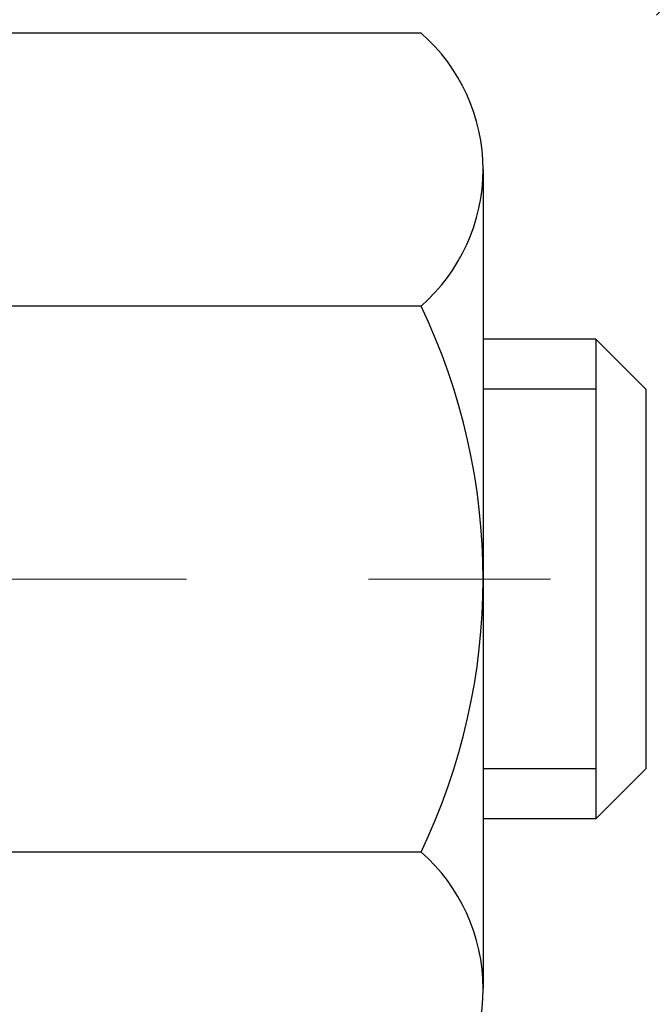
# Model space of a CAD drawing. Extents: x 13 to 3254, y -85 to 1977.
# Drawn here: x 177 to 178, y -61 to -60 of the extents above; entities that cross this region are included whole.
import ezdxf

# ---------------------------------------------------------------- set-up
doc = ezdxf.new("R2010")
doc.units = 0
doc.header["$LTSCALE"] = 5
doc.header["$MEASUREMENT"] = 0
doc.linetypes.add('CENTERX2', pattern=[4, 2.5, -0.5, 0.5, -0.5])
doc.layers.get('DEFPOINTS').update_dxf_attribs({"linetype": 'CONTINUOUS'})
for name, color, linetype, lineweight in [('CENTERLINE - L', 1, 'CENTERX2', 18), ('CONCRETE - H', 130, 'CONTINUOUS', 9), ('DECK COAT - H', 20, 'CONTINUOUS', 20), ('DIMS', 50, 'CONTINUOUS', 25), ('MIG FOOT - H', 251, 'CONTINUOUS', 20), ('MIG RETAINER - H', 251, 'CONTINUOUS', 20), ('PVC SIDESHEET - H', 170, 'CONTINUOUS', 20), ('SCREW - L', 1, 'CONTINUOUS', 25)]:
    doc.layers.add(name, color=color, linetype=linetype, lineweight=lineweight)
doc.dimstyles.get("Standard").update_dxf_attribs({"dimtxt": 0.18, "dimasz": 0.18, "dimexe": 0.18, "dimexo": 0.0625, "dimgap": 0.09, "dimtad": 0, "dimtih": 1, "dimtoh": 1, "dimdec": 4, "dimzin": 0, "dimdsep": 46, "dimtxsty": 'Standard', "dimcen": 0.09, "dimadec": 0, "dimazin": 0, "dimtfac": 1, "dimtdec": 4, "dimtofl": 0, "dimtmove": 0, "dimatfit": 3, "dimfxl": 1, "dimtolj": 1, "dimtzin": 0, "dimarcsym": 0})
pattern_1 = [(45, (-7.002386927800956, -202.2904333713735), (-0.003479849246914297, 0.003479849246914297), [])]

# ---------------------------------------------------------------- blocks, each defined once
blk = doc.blocks.new('*D19')
at = {"layer": 'DEFPOINTS', "color": 0, "transparency": 16777216}
for p in [(182.2837935231585, -58.57390142941688), (176.7837935231605, -63.57393459997562), (185.8153610739623, -63.57393459997562)]:
    blk.add_point(p, dxfattribs=at)
at = {"layer": 'DIMS', "color": 0, "lineweight": -2, "transparency": 16777216}
for p, q in [((182.5937935231585, -58.57390142941688), (186.1253610739623, -58.57390142941688)), ((185.8153610739623, -58.88390142941688), (185.8153610739623, -60.3989021971262)), ((185.8153610739623, -63.26393459997561), (185.8153610739623, -61.84556886379287)), ((177.0937935231605, -63.57393459997562), (186.1253610739623, -63.57393459997562))]:
    blk.add_line(p, q, dxfattribs=at)
at = {"layer": 'DIMS', "color": 0, "transparency": 16777216}
for points in [[(185.7636944072956, -58.88390142941688), (185.8670277406289, -58.88390142941688), (185.8153610739623, -58.57390142941688)], [(185.7636944072956, -63.26393459997561), (185.8670277406289, -63.26393459997561), (185.8153610739623, -63.57393459997562)]]:
    blk.add_solid(points, dxfattribs=at)
at = {"layer": 'DIMS', "color": 0, "transparency": 16777216, "insert": (185.8153610739623, -61.12223553045951), "char_height": 0.31, "attachment_point": 5}
blk.add_mtext('\\A1;5 IN\\P [127.0mm]', dxfattribs=at)
blk = doc.blocks.new('*D22')
at = {"layer": 'DEFPOINTS', "color": 0, "transparency": 16777216}
for p in [(184.7837935231609, -59.07386891490839), (176.7838002040783, -59.994516420759), (176.7838002040783, -61.07393535805308)]:
    blk.add_point(p, dxfattribs=at)
at = {"layer": 'DIMS', "color": 0, "lineweight": -2, "transparency": 16777216}
for p, q in [((184.7837935231609, -59.38386891490839), (184.7837935231609, -60.304516420759)), ((176.7838002040783, -60.76393535805308), (176.7838002040783, -59.684516420759)), ((177.0938002040783, -59.994516420759), (180.5143029934338, -59.994516420759)), ((184.4737935231609, -59.994516420759), (183.6659696601005, -59.994516420759))]:
    blk.add_line(p, q, dxfattribs=at)
at = {"layer": 'DIMS', "color": 0, "transparency": 16777216}
for points in [[(177.0938002040783, -59.94284975409233), (177.0938002040783, -60.04618308742567), (176.7838002040783, -59.994516420759)], [(184.4737935231609, -59.94284975409233), (184.4737935231609, -60.04618308742567), (184.7837935231609, -59.994516420759)]]:
    blk.add_solid(points, dxfattribs=at)
at = {"layer": 'DIMS', "color": 0, "transparency": 16777216, "insert": (182.0901363267672, -59.994516420759), "char_height": 0.31, "attachment_point": 5}
blk.add_mtext('\\A1;8 IN\\P [203.2mm]', dxfattribs=at)

msp = doc.modelspace()

# ---------------------------------------------------------------- hatches: boundary and pattern name
at = {"layer": 'CONCRETE - H'}
h = msp.add_hatch(dxfattribs=at)
h.set_pattern_fill('AR-CONC', color=256, scale=0.217)
h.set_pattern_definition([(49.99999999999999, (-2, 0), (1.556454596243635, -0.1361721329122314), [0.16275, -1.79025]), (355, (-2, 0), (-0.30109039394021, 1.632256930129026), [0.1302, -1.4322]), (100.45144446, (-1.87029545223, -0.01134767648), (1.255364197397833, 1.496084780401926), [0.1383162166399999, -1.521478383039999]), (46.18420000000002, (-2, 0.434), (2.315913687557312, -0.3591768393209761), [0.2441249999999999, -2.685374999999999]), (96.63563549, (-1.80700726335, 0.40406852381), (2.028216422113076, 2.113837363680775), [0.20747444214, -2.282218859199999]), (351.1841639899999, (-2, 0.434), (2.028216420768858, 2.113837362585878), [0.1953, -2.14830000217]), (21, (-1.783, 0.3255), (1.295288303097062, -0.8736829927437852), [0.16275, -1.79025]), (326.0000000000001, (-1.783, 0.3255), (0.5279942702698324, 1.573575597751671), [0.1302, -1.4322]), (71.45144474, (-1.67505930882, 0.25269308442), (1.823282557504037, 0.6998926015897878), [0.1383162123, -1.52147838304]), (37.50000000000001, (-2, 0), (0.02638688603852075, 0.7223796628139459), [0, -1.41484, 0, -1.4539, 0, -1.437625]), (7.499999999999999, (-2, 0), (0.5708608962494625, 0.8558734147847217), [0, -0.82894, 0, -1.38229, 0, -0.547925]), (327.5, (-2.48391, 0), (1.158394686494127, -0.04894407166360407), [0, -0.5425, 0, -1.6926, 0, -2.24595]), (317.5, (-2.70091, 0), (1.265513987472978, 0.2172278116611295), [0, -0.70525, 0, -1.12406, 0, -1.59495])])
edge = h.paths.add_edge_path()
edge.add_spline(control_points=[(186.5386857454838, -58.57393459997579), (186.6765897746629, -58.90643566067121), (187.1790641183597, -60.10373368852923), (184.307830890529, -59.36377024273697), (183.3302695960519, -61.45822639519878), (183.6349916802665, -62.65627066375384), (183.895009134752, -63.28464890318627)], knot_values=[0, 0, 0, 0, 0.8976278745051464, 3.234769126600754, 4.894874835587514, 6.877130241027044, 6.877130241027044, 6.877130241027044, 6.877130241027044], degree=3, periodic=0)
edge.add_line((183.8949988687899, -63.28464890318649), (183.40200748273, -63.28464890318787))
edge.add_line((183.40200748273, -63.28464890318787), (183.40200748273, -63.08779889467486))
edge.add_line((183.40200748273, -63.08779889467486), (182.73232378273, -63.08779889467485))
edge.add_arc((182.73232378273, -63.04842889467513), 0.03936999999972102, 239.9999999998858, 270.00000000012403, ccw=False)
edge.add_line((182.71263878273, -63.08252431482184), (182.5768778751121, -63.00414271826319))
edge.add_arc((182.5217598751125, -63.09960989467443), 0.1102359999995308, 60.00000000006802, 89.99999999997046)
edge.add_line((182.5217598751125, -62.9893738946749), (181.6138019340836, -62.9893738946749))
edge.add_arc((181.6138019340835, -62.95000389467479), 0.03937000000011182, 239.9999999667406, 270.00000000008276, ccw=False)
edge.add_line((181.5941169340637, -62.98409931481045), (180.9140297479245, -62.59145131200414))
edge.add_arc((180.8540298071971, -62.69537439467928), 0.1199999999999835, 60.00003267868259, 90)
edge.add_line((180.8540298071971, -62.57537439467929), (180.6425884246375, -62.5753743946792))
edge.add_arc((180.6425884246374, -62.53600439467906), 0.03937000000014024, 225.0000000000073, 270.0000000001654, ccw=False)
edge.add_line((180.614749630662, -62.56384318865447), (180.4982831065296, -62.44737666452203))
edge.add_arc((180.2485811322227, -62.69707863882845), 0.3531319186158823, 44.9999999999356, 76.09799910888232)
edge.add_arc((179.9592965391396, -63.86584841226868), 1.557170273114089, 76.0979991089303, 103.902000891074)
edge.add_arc((179.670011946056, -62.69707863882905), 0.3531319186163515, 103.902000891037, 135.0000000000081)
edge.add_line((179.420309971749, -62.44737666452205), (179.3038434476163, -62.5638431886545))
edge.add_arc((179.2760046536411, -62.53600439467939), 0.03936999999978212, 270, 315.00000000009504, ccw=False)
edge.add_line((179.2760046536411, -62.57537439467917), (177.5650995511569, -62.5753743946792))
edge.add_arc((177.565099551157, -62.53600439467918), 0.03937000000001944, 180, 269.99999999991724, ccw=False)
edge.add_line((177.525729551157, -62.53600439467918), (177.5257295511572, -61.2315208373082))
edge.add_line((177.5257295511572, -61.2315208373082), (177.5257295511569, -61.22022226907167))
edge.add_arc((177.5650995511569, -61.22022226907171), 0.03937000000004787, 107.3023772369659, 179.999999999938, ccw=False)
edge.add_line((177.5533903427867, -61.18263382218511), (177.5706632838802, -61.17610782539028))
edge.add_line((177.5706632838802, -61.17610782539028), (177.5878398800546, -61.16939344532189))
edge.add_line((177.5878398800546, -61.16939344532189), (177.604823786391, -61.16230229870642))
edge.add_line((177.604823786391, -61.16230229870642), (177.6215186579706, -61.15464600227035))
edge.add_line((177.6215186579706, -61.15464600227035), (177.6378281498742, -61.14623617274013))
edge.add_line((177.6378281498742, -61.14623617274013), (177.6536670641991, -61.13692060101918))
edge.add_line((177.6536670641991, -61.13692060101918), (177.669007593509, -61.12673332093949))
edge.add_line((177.669007593509, -61.12673332093949), (177.6838403476749, -61.1157681339793))
edge.add_line((177.6838403476749, -61.1157681339793), (177.6981559450962, -61.10411886929425))
edge.add_line((177.6981559450962, -61.10411886929425), (177.7119450006909, -61.0918793048133))
edge.add_line((177.7119450006909, -61.0918793048133), (177.7251962798745, -61.07911600321607))
edge.add_line((177.7251962798745, -61.07911600321607), (177.7378936614273, -61.06582362033033))
edge.add_line((177.7378936614273, -61.06582362033033), (177.7500237890209, -61.05199554424634))
edge.add_line((177.7500237890209, -61.05199554424634), (177.7615865796105, -61.03766417506129))
edge.add_line((177.7615865796105, -61.03766417506129), (177.7725850406921, -61.02287099639604))
edge.add_line((177.7725850406921, -61.02287099639604), (177.7830221797615, -61.00765749187129))
edge.add_line((177.7830221797615, -61.00765749187129), (177.7929010043145, -60.99206514510782))
edge.add_line((177.7929010043145, -60.99206514510782), (177.8022245218472, -60.97613543972646))
edge.add_line((177.8022245218472, -60.97613543972646), (177.8109958034887, -60.95990981747259))
edge.add_line((177.8109958034887, -60.95990981747259), (177.8192230480441, -60.94342634571304))
edge.add_line((177.8192230480441, -60.94342634571304), (177.8269232637526, -60.92671729457545))
edge.add_line((177.8269232637526, -60.92671729457545), (177.8341143271371, -60.90981436279414))
edge.add_line((177.8341143271371, -60.90981436279414), (177.8408145913581, -60.89274776360169))
edge.add_line((177.8408145913581, -60.89274776360169), (177.8470469671191, -60.87553350606426))
edge.add_line((177.8470469671191, -60.87553350606426), (177.852836897225, -60.85817970762822))
edge.add_line((177.852836897225, -60.85817970762822), (177.858209851625, -60.84069440114347))
edge.add_line((177.858209851625, -60.84069440114347), (177.8631913002674, -60.82308561945992))
edge.add_line((177.8631913002674, -60.82308561945992), (177.8678067131013, -60.80536139542748))
edge.add_line((177.8678067131013, -60.80536139542748), (177.8720815600753, -60.78752976189604))
edge.add_line((177.8720815600753, -60.78752976189604), (177.8760413111382, -60.76959875171552))
edge.add_line((177.8760413111382, -60.76959875171552), (177.8797114362386, -60.75157639773583))
edge.add_line((177.8797114362386, -60.75157639773583), (177.8831174053255, -60.73347073280688))
edge.add_line((177.8831174053255, -60.73347073280688), (177.8862846883475, -60.71528978977854))
edge.add_line((177.8862846883475, -60.71528978977854), (177.8892387552535, -60.69704160150074))
edge.add_line((177.8892387552535, -60.69704160150074), (177.8920050759921, -60.6787342008234))
edge.add_line((177.8920050759921, -60.6787342008234), (177.8946091205121, -60.66037562059641))
edge.add_line((177.8946091205121, -60.66037562059641), (177.8970763587624, -60.64197389366969))
edge.add_line((177.8970763587624, -60.64197389366969), (177.8994322606916, -60.6235370528931))
edge.add_line((177.8994322606916, -60.6235370528931), (177.9017022962485, -60.60507313111658))
edge.add_line((177.9017022962485, -60.60507313111658), (177.9039119353818, -60.58659016119007))
edge.add_line((177.9039119353818, -60.58659016119007), (177.9060866480403, -60.56809617596342))
edge.add_line((177.9060866480403, -60.56809617596342), (177.9060866480403, -60.55436084363338))
edge.add_line((177.9060866480403, -60.55436084363338), (177.9039119353818, -60.53586685840672))
edge.add_line((177.9039119353818, -60.53586685840672), (177.9017022962485, -60.51738388848018))
edge.add_line((177.9017022962485, -60.51738388848018), (177.8994322606916, -60.49891996670367))
edge.add_line((177.8994322606916, -60.49891996670367), (177.8970763587624, -60.48048312592708))
edge.add_line((177.8970763587624, -60.48048312592708), (177.8946091205121, -60.46208139900035))
edge.add_line((177.8946091205121, -60.46208139900035), (177.8920050759921, -60.44372281877337))
edge.add_line((177.8920050759921, -60.44372281877337), (177.8892387552535, -60.42541541809602))
edge.add_line((177.8892387552535, -60.42541541809602), (177.8862846883475, -60.40716722981823))
edge.add_line((177.8862846883475, -60.40716722981823), (177.8831174053255, -60.38898628678992))
edge.add_line((177.8831174053255, -60.38898628678992), (177.8797114362386, -60.37088062186093))
edge.add_line((177.8797114362386, -60.37088062186093), (177.8760413111382, -60.35285826788125))
edge.add_line((177.8760413111382, -60.35285826788125), (177.8720815600753, -60.33492725770076))
edge.add_line((177.8720815600753, -60.33492725770076), (177.8678067131013, -60.31709562416931))
edge.add_line((177.8678067131013, -60.31709562416931), (177.8631913002674, -60.29937140013688))
edge.add_line((177.8631913002674, -60.29937140013688), (177.858209851625, -60.28176261845333))
edge.add_line((177.858209851625, -60.28176261845333), (177.852836897225, -60.26427731196857))
edge.add_line((177.852836897225, -60.26427731196857), (177.8470469671191, -60.24692351353254))
edge.add_line((177.8470469671191, -60.24692351353254), (177.8408145913581, -60.2297092559951))
edge.add_line((177.8408145913581, -60.2297092559951), (177.8341143271371, -60.21264265680263))
edge.add_line((177.8341143271371, -60.21264265680263), (177.8269232637526, -60.19573972502131))
edge.add_line((177.8269232637526, -60.19573972502131), (177.8192230480441, -60.17903067388373))
edge.add_line((177.8192230480441, -60.17903067388373), (177.8109958034887, -60.16254720212417))
edge.add_line((177.8109958034887, -60.16254720212417), (177.8022245218471, -60.1463215798703))
edge.add_line((177.8022245218471, -60.1463215798703), (177.7929010043145, -60.13039187448892))
edge.add_line((177.7929010043145, -60.13039187448892), (177.7830221797614, -60.11479952772548))
edge.add_line((177.7830221797614, -60.11479952772548), (177.772585040692, -60.09958602320073))
edge.add_line((177.772585040692, -60.09958602320073), (177.7615865796104, -60.08479284453544))
edge.add_line((177.7615865796104, -60.08479284453544), (177.7500237890209, -60.07046147535043))
edge.add_line((177.7500237890209, -60.07046147535043), (177.7378936614273, -60.05663339926643))
edge.add_line((177.7378936614273, -60.05663339926643), (177.7251962798744, -60.04334101638072))
edge.add_line((177.7251962798744, -60.04334101638072), (177.7119450006909, -60.03057771478349))
edge.add_line((177.7119450006909, -60.03057771478349), (177.6981559450961, -60.01833815030251))
edge.add_line((177.6981559450961, -60.01833815030251), (177.6838403476749, -60.00668888561749))
edge.add_line((177.6838403476749, -60.00668888561749), (177.669007593509, -59.9957236986573))
edge.add_line((177.669007593509, -59.9957236986573), (177.6536670641991, -59.98553641857761))
edge.add_line((177.6536670641991, -59.98553641857761), (177.6378281498742, -59.97622084685663))
edge.add_line((177.6378281498742, -59.97622084685663), (177.6215186579705, -59.96781101732644))
edge.add_line((177.6215186579705, -59.96781101732644), (177.604823786391, -59.96015472089037))
edge.add_line((177.604823786391, -59.96015472089037), (177.5878398800546, -59.95306357427491))
edge.add_line((177.5878398800546, -59.95306357427491), (177.5706632838802, -59.94634919420652))
edge.add_line((177.5706632838802, -59.94634919420652), (177.5533903427867, -59.93982319741168))
edge.add_arc((177.565099551157, -59.90223475052504), 0.03937000000010585, 180.0000000000414, 252.6976227629736, ccw=False)
edge.add_line((177.5257295511569, -59.90223475052507), (177.5257295511569, -59.71299970166636))
edge.add_line((177.5257295511569, -59.71299970166636), (177.4273045511572, -59.71299970166636))
edge.add_line((177.4273045511572, -59.71299970166636), (177.4275686547633, -59.71299970166637))
edge.add_arc((177.4666745511572, -59.70844714554615), 0.03936999999996848, 122.9031521393446, 186.6402612610763, ccw=False)
edge.add_line((177.4452879545213, -59.67539248801754), (177.7605058949771, -59.47144425654451))
edge.add_arc((177.5828160511557, -59.27275190311681), 0.2665564328766554, 311.8061494065296, 360.0000000001619)
edge.add_line((177.8493724840324, -59.27275190311605), (177.8493724840322, -59.22353830076646))
edge.add_line((177.8493724840322, -59.22353830076646), (177.9391161889413, -59.22353830076646))
edge.add_line((177.9391161889413, -59.22353830076646), (177.9391161889413, -59.27723217335689))
edge.add_line((177.9391161889413, -59.27723217335689), (178.1379350865793, -59.27723217335691))
edge.add_arc((178.1379350865792, -59.19849201587656), 0.0787401574803468, 270.0000000000206, 359.9999999999793)
edge.add_line((178.2166752440596, -59.19849201587659), (178.2166752440596, -59.07386891490839))
edge.add_line((178.2166752440596, -59.07386891490839), (184.7837935231611, -59.07386891490839))
edge.add_line((184.7837935231611, -59.07386891490839), (184.7837935231611, -58.57393459997579))
edge.add_line((184.7837935231611, -58.57393459997579), (186.5386857454838, -58.57393459997579))
h.paths.add_polyline_path([(180.9276363267672, -60.48534975409233), (183.4076363267671, -60.48534975409233), (183.4076363267671, -59.50368308742566), (180.9276363267672, -59.50368308742566)], flags=16)
at = {"layer": 'DECK COAT - H'}
h = msp.add_hatch(dxfattribs=at)
h.set_pattern_fill('ANSI31', color=256, scale=0.03937, style=0)
h.set_pattern_definition(pattern_1)
h.paths.add_polyline_path([(177.6311047967258, -60.61924671132068), (177.6315884735107, -60.61566967551282), (177.6320678928795, -60.61208379060419), (177.6325433350399, -60.60848895273843), (177.6330150801993, -60.60488505805908), (177.6334834085655, -60.60127200270976), (177.6339485990651, -60.59764969573088), (177.6344108832507, -60.59401859329689), (177.6348705280165, -60.59037899445811), (177.6353278293978, -60.58673093893653), (177.63578308343, -60.58307446645416), (177.6362365861484, -60.57940961673303), (177.6366886335883, -60.57573642949511), (177.6371395217849, -60.57205494446247), (177.6375863619789, -60.56839131340497, 0.06075811873688682), (177.6375895467733, -60.55409181823991), (177.6371395217847, -60.55040207513441), (177.6366886335881, -60.54672059010174), (177.6362365861483, -60.54304740286385), (177.63578308343, -60.53938255314272), (177.6353278293978, -60.53572608066035), (177.6348705280165, -60.53207802513877), (177.6344108832507, -60.52843842629999), (177.6337774033884, -60.52346263361189), (177.7046709308756, -60.51919248443632), (177.7049434052201, -60.52133708406494), (177.7056283773035, -60.52679009767344), (177.7063072079387, -60.53224862292829), (177.7069808714896, -60.53771257012876), (177.7076503423207, -60.543181849574), (177.708316594796, -60.54865637156318), (177.7089806032796, -60.55413604639553, -0.0603675126623075), (177.7089777788245, -60.56834428178301), (177.708316594796, -60.57380064803372), (177.7076503423207, -60.57927517002294), (177.7069808714897, -60.58474444946815), (177.7063072079387, -60.59020839666861), (177.7056283773035, -60.5956669219235), (177.7049434052203, -60.60111993553197), (177.7042513050321, -60.60656733942868), (177.7035510986317, -60.61200903589013), (177.7028418421654, -60.61744494640466), (177.7021225922846, -60.62287499276836), (177.7013924056412, -60.62829909677738), (177.7006503388872, -60.63371718022786), (177.6998954486741, -60.63912916491587), (177.6991267916538, -60.64453497263757), (177.6983434244782, -60.64993452518907), (177.6975444037989, -60.65532774436649), (177.6967287862679, -60.66071455196594), (177.6958956285369, -60.66609486978355), (177.6950439872576, -60.67146861961548), (177.6941729190821, -60.67683572325778), (177.6932814806618, -60.68219610250661), (177.6923687286489, -60.6875496791581), (177.6914337196949, -60.69289637500835), (177.6904758863702, -60.69823764731778), (177.6894946037881, -60.70357446035312), (177.6884887887506, -60.70890576862392), (177.6874573578594, -60.71423052579165), (177.6863992277167, -60.71954768551781), (177.6853133149241, -60.72485620146382), (177.6841985360839, -60.73015502729119), (177.6830538077979, -60.73544311666136), (177.681878046668, -60.7407194232358), (177.6806701692963, -60.74598290067603), (177.6794290922846, -60.75123250264345), (177.6781537322348, -60.75646718279957), (177.676843005749, -60.76168589480586), (177.6756322648526, -60.7663607898604), (177.6078282692667, -60.74552302843394), (177.6086739679207, -60.74219709310917), (177.6094754254586, -60.73897896051939), (177.6102642421096, -60.73574560915891), (177.611040644604, -60.73249740216666), (177.6118048596718, -60.72923470268158), (177.6125571140435, -60.72595787384257), (177.6132976344492, -60.72266727878853), (177.6140266476193, -60.71936328065844), (177.614744380284, -60.71604624259122), (177.6154510591735, -60.71271652772573), (177.6161469110181, -60.70937449920093), (177.6168321625481, -60.70602052015575), (177.6175070404936, -60.70265495372909), (177.6181717715852, -60.6992781630599), (177.6188265825528, -60.69589051128709), (177.6194717001269, -60.69249236154958), (177.6201073510376, -60.6890840769863), (177.6207337620153, -60.68566602073615), (177.6213511597901, -60.68223855593807), (177.621959385558, -60.67880304451138), (177.6225583101789, -60.67536055338401), (177.6231482138544, -60.67191097871502), (177.6237293767925, -60.66845421664799), (177.6243020792004, -60.66499016332649), (177.6248666012859, -60.66151871489411), (177.6254232232565, -60.65803976749443), (177.6259722253198, -60.65455321727104), (177.6265138876835, -60.65105896036751), (177.6270484905552, -60.64755689292743), (177.6275763141423, -60.64404691109438), (177.6280976386527, -60.64052891101194), (177.6286127442938, -60.63700278882369), (177.6291219112731, -60.63346844067321), (177.6296254197984, -60.6299257627041), (177.6301235500773, -60.62637465105992), (177.6306165823171, -60.62281500188426)])
h.paths.add_polyline_path([(177.5258240926709, -60.223955820402), (177.5240009134976, -60.2223977462739), (177.5221741990806, -60.2208818776203), (177.5203449066058, -60.21940879661231), (177.5185139932591, -60.21797908542111), (177.5166824426146, -60.21659333430817), (177.514851863433, -60.21525226354696), (177.513023782677, -60.21395641754161), (177.5111995435614, -60.21270626286933), (177.5093804893016, -60.21150226610744), (177.5075682494908, -60.21034504099008), (177.5057672576121, -60.20923652784806), (177.5039770462167, -60.20817589873842), (177.5021955599991, -60.20716147913986), (177.5004207436535, -60.20619159453115), (177.4986517259612, -60.20526502228357), (177.4968922875835, -60.20438221659855), (177.4951246932324, -60.20353522744297), (177.4933266763174, -60.2027143553308), (177.4914759702478, -60.20190990077596), (177.4895504084313, -60.20111235009021), (177.4875363944645, -60.20031703406887), (177.4854335359404, -60.19952441094036), (177.483242484731, -60.19873517998609), (177.4809638927078, -60.19795004048761), (177.478598411743, -60.19716969172639), (177.4761470694913, -60.19639495160105), (177.4736129197766, -60.19562683209735), (177.4709968788409, -60.19486494692195), (177.4682994032017, -60.19410870888599), (177.4655209493764, -60.19335753080061), (177.4626619738822, -60.19261082547699), (177.4597229332367, -60.19186800572625), (177.4567042839571, -60.19112848435957), (177.4536064825608, -60.19039167418809), (177.4504294586783, -60.18965655796099), (177.4471729751224, -60.18892079980303), (177.4438388928324, -60.18818258769731), (177.4404291736994, -60.18744016024475), (177.4369457796146, -60.18669175604624), (177.4333906724691, -60.18593561370263), (177.429765814154, -60.18516997181486), (177.4281454671546, -60.18480545726455, -0.01216223081922574), (177.4182188630936, -60.18268943401308), (177.4385361450374, -60.11462395973878, 0.00498223423146265), (177.441229786716, -60.11515784038055), (177.4461116913109, -60.1161920542274), (177.4515286279735, -60.1173410423991), (177.4568968717097, -60.1184969310432), (177.4622129416919, -60.11966731502586), (177.4674733570923, -60.12085978921316), (177.4726742039351, -60.12208214741609), (177.4778112281469, -60.1233417447615), (177.4828816810812, -60.12464464928668), (177.487882890039, -60.12599687840274), (177.4928121823213, -60.12740444952091), (177.4976668852289, -60.12887338005227), (177.5024443260629, -60.13040968740806), (177.507141832124, -60.13201938899938), (177.5117567307133, -60.13370850223744), (177.5162863491318, -60.13548304453336), (177.5207283109691, -60.13734921030856), (177.525096656381, -60.13932084294818), (177.5294051177916, -60.14140527296341), (177.533660425352, -60.14360451785647), (177.5378693092136, -60.14592059512968), (177.5420384995275, -60.14835552228531), (177.5461746376931, -60.15091126783763), (177.5502737316659, -60.15358385355553), (177.5543291340517, -60.15636758505512), (177.5583390400313, -60.15925939085015), (177.5623016447856, -60.16225619945455), (177.5662151434955, -60.16535493938208), (177.5700777308887, -60.16855253981409), (177.5738874533764, -60.17184604022559), (177.5776424116082, -60.17523201324526), (177.5813408363743, -60.17870675357973), (177.5849809584644, -60.18226655593553), (177.5885610086684, -60.1859077150193), (177.592079217776, -60.18962652553758), (177.5955338165773, -60.19341928219698), (177.5989230358621, -60.19728227970408), (177.6022451064202, -60.20121181276544), (177.6054982590416, -60.20520417608766), (177.608680724516, -60.20925566437732), (177.6117907336333, -60.21336257234101), (177.6148262107204, -60.21752099523248), (177.6177869502761, -60.22172872100246), (177.6206742186945, -60.22598476768597), (177.6234892842228, -60.23028815479758), (177.6262334151082, -60.23463790185188), (177.6289078795974, -60.23903302836338), (177.6315139459378, -60.2434725538467), (177.6340528823762, -60.24795549781633), (177.6365259571599, -60.25248087978692), (177.6389344385357, -60.25704771927299), (177.6412795947509, -60.26165503578908), (177.6435626940524, -60.26630184884978), (177.6457850046872, -60.27098717796964), (177.6479477949026, -60.27571004266325), (177.6484639633557, -60.27687735933641), (177.5837447893251, -60.30573943084617), (177.5828546984135, -60.30375548428874), (177.5816482951461, -60.30112996796645), (177.5804242648153, -60.29852918096724), (177.5791824086893, -60.29595323207973), (177.5779227047306, -60.29340244508997), (177.5766453294338, -60.29087731250674), (177.5753500907524, -60.28837781569244), (177.5740367839479, -60.28590391955261), (177.5727052042823, -60.28345558899277), (177.5713551470174, -60.28103278891838), (177.569986407415, -60.27863548423501), (177.5685987807369, -60.27626363984815), (177.5671920622448, -60.27391722066331), (177.5657660472007, -60.27159619158603), (177.5643205308663, -60.26930051752181), (177.5628553085034, -60.26703016337613), (177.5613701753738, -60.26478509405457), (177.5598649267393, -60.2625652744626), (177.5583389118198, -60.26037016547907), (177.5567892214526, -60.25819663859578), (177.5552161349695, -60.25604510591189), (177.5536205843466, -60.2539167119822), (177.5520035015596, -60.25181260136149), (177.5503658185846, -60.24973391860458), (177.5487084673974, -60.24768180826622), (177.547032379974, -60.2456574149012), (177.5453384882903, -60.24366188306432), (177.543627724322, -60.24169635731037), (177.5419010200454, -60.23976198219411), (177.5401593074361, -60.23785990227036), (177.5384035184701, -60.23599126209389), (177.5366345851233, -60.23415720621948), (177.5348534583764, -60.23235889717041), (177.5330623132099, -60.23059852823677), (177.5312628468701, -60.22887745392195), (177.5294560165432, -60.22719625639716), (177.5276427794149, -60.22555551783346)])
h.paths.add_polyline_path([(177.2580105191961, -59.71299970166648), (177.3288765191962, -59.71299970166642), (177.3288765191962, -59.88332950324333), (177.2580105191961, -59.88332950324327)])
h = msp.add_hatch(dxfattribs=at)
h.set_pattern_fill('ANSI31', color=256, scale=0.03937, style=0)
h.set_pattern_definition(pattern_1)
h.paths.add_polyline_path([(177.454860519201, -62.17639923070796), (177.525726519201, -62.17639923070801), (177.5257265192008, -62.41261923070802), (177.4548605192008, -62.41261923070796)])
h.paths.add_polyline_path([(177.4548605192012, -61.70395923070795), (177.5257265192012, -61.70395923070801), (177.5257265192011, -61.94017923070801), (177.4548605192011, -61.94017923070795)])
h.paths.add_polyline_path([(177.4548605192014, -61.23152083730825), (177.5257265192014, -61.23152083730831), (177.5257265192013, -61.46773923070801), (177.4548605192013, -61.46773923070795)])
h.paths.add_polyline_path([(177.7247561050012, -60.96723721014045), (177.7348105844846, -60.95115621188405), (177.7442088375499, -60.93469193366052), (177.7529767884969, -60.91786997685399), (177.7611397941373, -60.90072170993933), (177.768723204565, -60.88327856965869), (177.7757523698742, -60.86557199275431), (177.7781174892413, -60.85904505256262), (177.843744389416, -60.88464708206477), (177.8408115593971, -60.8927477636018), (177.8341112951761, -60.90981436279425), (177.8269202317917, -60.92671729457557), (177.8192200160832, -60.94342634571315), (177.8109927715277, -60.95990981747271), (177.8022214898862, -60.97613543972658), (177.7928979723536, -60.99206514510793), (177.7830191478005, -61.0076574918714), (177.7725820087311, -61.02287099639615), (177.7615835476495, -61.03766417506141), (177.7500207570599, -61.05199554424645), (177.7378906294663, -61.06582362033045), (177.7251932479135, -61.07911600321619), (177.7119419687301, -61.09187930481342), (177.7064686203484, -61.09673760710855), (177.6596248776697, -61.04396561622171), (177.663843327853, -61.04034181701293), (177.6774928141643, -61.02703509504853), (177.6903992796894, -61.01293471979726), (177.7025715245775, -60.99818252321764), (177.7140184847823, -60.9829193880757)])
h.paths.add_polyline_path([(177.8352945341059, -60.56780055666367, 0.05548686241699283), (177.8353031299723, -60.55473368304452), (177.8332047781412, -60.53588335202916), (177.8310571767637, -60.51703798034886), (177.8288236960473, -60.49820125655351), (177.8264677061993, -60.47937686919308), (177.823952577427, -60.46056850681749), (177.8212416799379, -60.44177985797675), (177.8182983839396, -60.42301461122078), (177.8162173245825, -60.41087535892636), (177.8850035890387, -60.39983082524812), (177.8862816563866, -60.40716722981834), (177.8892357232925, -60.42541541809614), (177.8920020440311, -60.44372281877348), (177.8946060885511, -60.46208139900047), (177.8970733268015, -60.48048312592719), (177.8994292287306, -60.49891996670378), (177.9016992642875, -60.51738388848027), (177.9039089034208, -60.53586685840681), (177.9060836160793, -60.55436084363346, -0.05859327961190841), (177.9060767705797, -60.56815439081298), (177.9039089034208, -60.58659016119019), (177.9016992642875, -60.6050731311167), (177.8994292287306, -60.62353705289321), (177.8970733268015, -60.6419738936698), (177.8966903858523, -60.64483003242084), (177.8271581437006, -60.63756354642361), (177.8288236960473, -60.62425576304351), (177.8310571767637, -60.60541903924816), (177.8332047781412, -60.58657366756786)])
h.paths.add_polyline_path([(177.6774928141643, -60.09542192454852), (177.663843327853, -60.08211520258409), (177.6494420206065, -60.0697439658651), (177.634280784151, -60.05844830438751), (177.6183983109576, -60.04825047607703), (177.6007510401341, -60.03833109388667), (177.6380118836731, -59.97633069212738), (177.6536640322381, -59.98553641857772), (177.669004561548, -59.99572369865741), (177.6838373157139, -60.00668888561761), (177.6981529131352, -60.01833815030263), (177.7119419687299, -60.0305777147836), (177.7251932479135, -60.04334101638084), (177.7378906294663, -60.05663339926654), (177.7500207570599, -60.07046147535054), (177.7615835476495, -60.08479284453556), (177.772582008731, -60.09958602320084), (177.7830191478005, -60.11479952772559), (177.7928979723535, -60.13039187448904), (177.8022214898862, -60.14632157987042), (177.8109927715277, -60.16254720212429), (177.8123343271668, -60.16523503938755), (177.747956703591, -60.19495564175064), (177.7442088375499, -60.1877650859365), (177.7348105844846, -60.171300807713), (177.7247561050012, -60.15521980945657), (177.7140184847823, -60.13953763152132), (177.7025715245775, -60.12427449637941), (177.6903992796894, -60.10952229979979)])
h.paths.add_polyline_path([(177.4548605191958, -59.71299970166648), (177.525726519196, -59.71299970166648), (177.525726519196, -59.78834531278507), (177.4548605191958, -59.78834531278507)])
h.paths.add_polyline_path([(177.2580105192027, -61.8546747086889), (177.3288765192012, -61.85467470868896), (177.3288765192011, -62.09089470868896), (177.2580105192023, -62.09089470868891)])
h.paths.add_polyline_path([(177.2580105192038, -61.3822347086889), (177.3288765192015, -61.38223470868896), (177.3288765192014, -61.61845470868896), (177.2580105192032, -61.6184547086889)])
h.paths.add_polyline_path([(177.4281454671546, -60.93765156233242), (177.429765814154, -60.93728704778216), (177.4355038340681, -60.93607506430108), (177.4423381116154, -60.93460672569633), (177.4489524696315, -60.93314221500516), (177.4552317622734, -60.93168927977818), (177.4612540675578, -60.93021391016016), (177.4669690896694, -60.92872126447502), (177.4723615581054, -60.92720948446863), (177.4774140592281, -60.92567803404482), (177.4833100876027, -60.92373299263186), (177.4896068777545, -60.92135956548366), (177.4949918569742, -60.91901885285928), (177.5233595432705, -60.9839202146734), (177.5207283109691, -60.98510780928844), (177.5162863491318, -60.98697397506366), (177.5117567307133, -60.98874851735958), (177.507141832124, -60.99043763059764), (177.5024443260629, -60.99204733218896), (177.4976668852289, -60.99358363954475), (177.4928121823213, -60.99505257007611), (177.487882890039, -60.99646014119428), (177.4828816810812, -60.99781237031034), (177.4778112281469, -60.99911527483552), (177.4726742039351, -61.00037487218093), (177.4674733570923, -61.00159723038384), (177.4622129416919, -61.00278970457116), (177.4568968717097, -61.00396008855382), (177.4515286279736, -61.00511597719792), (177.4461116913109, -61.00626496536962), (177.441229786716, -61.00729917921642, 0.2906124959815097), (177.3332909827607, -61.10812604711604), (177.2646952783082, -61.09033224800901, -0.2906124959815037)])
at = {"layer": 'MIG FOOT - H'}
h = msp.add_hatch(dxfattribs=at)
h.set_pattern_fill('ANSI31', color=256, scale=1.9685, style=0)
h.set_pattern_definition([(45, (-771.2351202154739, -526.1366013254329), (-0.1739924623457148, 0.1739924623457148), [])])
h.paths.add_polyline_path([(177.1857920071827, -59.81594940319668), (177.0217920071827, -59.8159494031968), (177.0217920071831, -60.3784494031968), (177.1857920071828, -60.3784494031968)])
edge = h.paths.add_edge_path()
edge.add_line((177.1857920071831, -60.7534494031968), (177.0217920071831, -60.7534494031968))
edge.add_line((177.0217920071831, -60.7534494031968), (177.0217920071833, -62.6803194031968))
edge.add_arc((177.3761220071834, -62.68031940319675), 0.3543300000001182, 180.0000000000092, 269.9999999999816)
edge.add_line((177.3761220071833, -63.03464940319681), (179.7405419761832, -63.03464940319681))
edge.add_line((179.7405419761832, -63.03464940319681), (179.740541976183, -62.87064940319677))
edge.add_line((179.740541976183, -62.87064940319677), (177.3761220071833, -62.87064940319682))
edge.add_arc((177.3761220071831, -62.68031940319686), 0.1903299999999604, 179.9999999999829, 270.0000000000342, ccw=False)
edge.add_line((177.1857920071832, -62.6803194031968), (177.1857920071831, -60.7534494031968))
h.paths.add_polyline_path([(180.709292007183, -62.87064940319682), (180.178045038183, -62.87064940319694), (180.1780450381831, -63.03464940319692), (180.7092920071833, -63.03464940319692)])
at = {"layer": 'MIG RETAINER - H'}
h = msp.add_hatch(dxfattribs=at)
h.set_pattern_fill('ANSI31', color=256, scale=0.47, style=0)
h.set_pattern_definition([(45, (-771.2351202154737, -496.8354576318771), (-0.04154252339470966, 0.04154252339470967), [])])
h.paths.add_polyline_path([(176.7837920071846, -61.48309940319685), (176.7837920071832, -60.78683249606247), (176.8580883414652, -60.72224767800226), (177.0217920071831, -60.72224767800226), (177.0217920071836, -61.48309940319679)])
edge = h.paths.add_edge_path()
edge.add_arc((177.5637920071815, -59.03409940319456), 0.07800000000003138, 270.000000000501, 360.0000000000418)
edge.add_line((177.6417920071816, -59.0340994031945), (177.6417920071812, -58.77109940319743))
edge.add_arc((177.6617920071814, -58.7710994031972), 0.02000000000020918, 90.00000000195422, 180.0000000006514, ccw=False)
edge.add_line((177.6617920071807, -58.75109940319705), (177.7487920071806, -58.75109940319517))
edge.add_arc((177.7487920071813, -58.7810994031952), 0.03000000000002956, 2.1719870346714742e-10, 90.0000000013028, ccw=False)
edge.add_line((177.7787920071813, -58.78109940319509), (177.7787920071819, -59.31609940320216))
edge.add_arc((177.621792007182, -59.31609940320233), 0.1569999999999254, -90.00000000033191, 6.230038707144558e-11, ccw=False)
edge.add_line((177.6217920071811, -59.47309940320231), (177.4555316922238, -59.47309940320146))
edge.add_arc((177.4555316922345, -59.55183908823297), 0.07873968503150763, 90.00000000777618, 177.4144840053407)
edge.add_arc((177.2619892331681, -59.5430994031973), 0.1149999999996634, 275.2124696742857, 357.41448399777784, ccw=False)
edge.add_arc((177.2706199184935, -59.6377065449508), 0.02000000000000517, 160.3257550186187, 275.2124696744299, ccw=False)
edge.add_arc((177.1405729520622, -59.59120893076256), 0.1181095275611714, 340.3257550185371, 642.6342225154141)
edge.add_arc((177.1707811122226, -59.72597431453353), 0.02000000000015042, -10.621520468789072, 102.63422251443592, ccw=False)
edge.add_arc((177.1127920071825, -59.71509940319579), 0.07899999999997757, 270.0000000008245, 349.3784795304081, ccw=False)
edge.add_line((177.1127920071836, -59.7940994031958), (177.0387920071824, -59.79409940319694))
edge.add_arc((177.0387920071826, -59.81109940319693), 0.01699999999999591, 90.00000000076633, 180)
edge.add_line((177.0217920071826, -59.81109940319693), (177.0217920071831, -60.4096511283915))
edge.add_line((177.0217920071831, -60.4096511283915), (176.8580883414652, -60.4096511283915))
edge.add_line((176.8580883414652, -60.4096511283915), (176.7837920071832, -60.34506631033123))
edge.add_line((176.7837920071832, -60.34506631033123), (176.7837920071813, -58.78109940319787))
edge.add_arc((176.8137920071811, -58.78109940319776), 0.02999999999985903, 90.00000000043423, 180.0000000002171, ccw=False)
edge.add_line((176.8137920071809, -58.75109940319784), (176.8787920071811, -58.75109940319722))
edge.add_arc((176.8787920071813, -58.7710994031972), 0.01999999999998181, 0, 90.00000000065143, ccw=False)
edge.add_line((176.8987920071813, -58.7710994031972), (176.8987920071816, -59.03409940319865))
edge.add_arc((176.9767920071816, -59.03409940319854), 0.07799999999997453, 180.0000000000835, 270.0000000004176)
edge.add_line((176.9767920071822, -59.11209940319851), (176.9807920071822, -59.11209940319851))
edge.add_arc((176.9807920071817, -59.03409940319865), 0.07799999999986085, 270.000000000334, 360.0000000001671)
edge.add_line((177.0587920071816, -59.03409940319843), (177.0587920071812, -58.77109940319777))
edge.add_arc((177.0787920071812, -58.77109940319777), 0.01999999999998181, 90.00000000032571, 180, ccw=False)
edge.add_line((177.0787920071811, -58.75109940319778), (177.2202386552374, -58.75109940319682))
edge.add_line((177.2202386552374, -58.75109940319682), (177.2202386552374, -59.08199460941405))
edge.add_line((177.2202386552374, -59.08199460941405), (177.2395242176352, -59.10132521631591))
edge.add_line((177.2395242176352, -59.10132521631591), (177.2395242176352, -59.17846746590119))
edge.add_line((177.2395242176352, -59.17846746590119), (177.2973809048238, -59.21703859069414))
edge.add_line((177.2973809048238, -59.21703859069414), (177.3552375920124, -59.17846746590119))
edge.add_line((177.3552375920124, -59.17846746590119), (177.3552375920124, -59.10132521631591))
edge.add_line((177.3552375920124, -59.10132521631591), (177.3745231544092, -59.08203965391989))
edge.add_line((177.3745231544092, -59.08203965391989), (177.3745231544092, -58.75109940319682))
edge.add_line((177.3745231544092, -58.75109940319682), (177.4617920071813, -58.75109940319665))
edge.add_arc((177.4617920071813, -58.77109940319663), 0.01999999999998181, 0, 90, ccw=False)
edge.add_line((177.4817920071812, -58.77109940319663), (177.4817920071816, -59.03409940319473))
edge.add_arc((177.5597920071817, -59.0340994031945), 0.07800000000008822, 180.000000000167, 270.000000000334)
edge.add_line((177.5597920071821, -59.11209940319459), (177.5637920071821, -59.11209940319459))
at = {"layer": 'PVC SIDESHEET - H'}
h = msp.add_hatch(dxfattribs=at)
h.set_pattern_fill('ANSI37', color=256, scale=0.59055, style=0)
h.set_pattern_definition([(45, (-12.05882516247419, -223.9528689052374), (-0.05219773870371446, 0.05219773870371446), []), (135, (-12.05882516247419, -223.9528689052374), (-0.05219773870371446, -0.05219773870371446), [])])
edge = h.paths.add_edge_path()
edge.add_arc((177.4666715191964, -61.14272510093541), 0.1102360000001283, 460.6398328217147, 539.9999999999261, ccw=False)
edge.add_line((177.4463181332123, -61.03438436356016), (177.4666359498937, -61.0300383704981))
edge.add_line((177.4666359498936, -61.0300383704981), (177.4867793324879, -61.02527590767646))
edge.add_line((177.4867793324879, -61.02527590767646), (177.5065738469079, -61.01968050533567))
edge.add_line((177.5065738469079, -61.01968050533567), (177.5258450590664, -61.01283569371616))
edge.add_line((177.5258450590664, -61.01283569371616), (177.544420031156, -61.00433276696496))
edge.add_line((177.544420031156, -61.00433276696496), (177.5621763294038, -60.99402507490346))
edge.add_line((177.5621763294038, -60.99402507490346), (177.5790530081882, -60.98208501748549))
edge.add_line((177.5790530081882, -60.98208501748549), (177.5949928416941, -60.96870429602392))
edge.add_line((177.5949928416941, -60.96870429602392), (177.6099386041067, -60.95407461183156))
edge.add_line((177.6099386041066, -60.95407461183156), (177.623833069611, -60.93838766622135))
edge.add_line((177.623833069611, -60.93838766622135), (177.6366190123921, -60.92183516050609))
edge.add_line((177.6366190123921, -60.92183516050609), (177.648250343386, -60.90459832474632))
edge.add_line((177.6482503433861, -60.90459832474632), (177.6587662849886, -60.88677817549582))
edge.add_line((177.6587662849886, -60.88677817549582), (177.6682455043543, -60.86843864164881))
edge.add_line((177.6682455043544, -60.86843864164881), (177.6767668821003, -60.84964345139259))
edge.add_line((177.6767668821001, -60.84964345139259), (177.6844092988433, -60.83045633291458))
edge.add_line((177.6844092988434, -60.83045633291458), (177.691251635201, -60.8109410144021))
edge.add_line((177.691251635201, -60.8109410144021), (177.6973727717902, -60.79116122404251))
edge.add_line((177.6973727717902, -60.79116122404251), (177.702851589228, -60.77118069002323))
edge.add_line((177.702851589228, -60.77118069002323), (177.7077669681317, -60.75106314053154))
edge.add_line((177.7077669681317, -60.75106314053154), (177.7121971933051, -60.73087107241689))
edge.add_line((177.7121971933051, -60.73087107241689), (177.7162068565605, -60.71063868389065))
edge.add_line((177.7162068565606, -60.71063868389065), (177.7198468626659, -60.69037188681763))
edge.add_line((177.7198468626659, -60.69037188681763), (177.7231675217652, -60.67007536418301))
edge.add_line((177.7231675217652, -60.67007536418301), (177.7262191440029, -60.64975379897193))
edge.add_line((177.7262191440029, -60.64975379897193), (177.7290520395232, -60.62941187416958))
edge.add_line((177.7290520395232, -60.62941187416958), (177.7317165184704, -60.60905427276113))
edge.add_line((177.7317165184704, -60.60905427276113), (177.7342628909886, -60.58868567773173))
edge.add_line((177.7342628909886, -60.58868567773173), (177.7367414672223, -60.5683107720666))
edge.add_arc((177.6781126808967, -60.56122850979851), 0.05905499999863137, 353.1121365470012, 366.8878634529987)
edge.add_line((177.7367414672223, -60.55414624753043), (177.7342628909886, -60.53377134186529))
edge.add_line((177.7342628909886, -60.53377134186529), (177.7317165184704, -60.51340274683589))
edge.add_line((177.7317165184704, -60.51340274683589), (177.7290520395232, -60.49304514542744))
edge.add_line((177.7290520395232, -60.49304514542744), (177.7262191440029, -60.47270322062509))
edge.add_line((177.7262191440029, -60.47270322062509), (177.7231675217651, -60.45238165541402))
edge.add_line((177.7231675217652, -60.45238165541402), (177.7198468626659, -60.43208513277939))
edge.add_line((177.7198468626659, -60.43208513277939), (177.7162068565606, -60.41181833570637))
edge.add_line((177.7162068565606, -60.41181833570637), (177.7121971933051, -60.39158594718013))
edge.add_line((177.7121971933051, -60.39158594718013), (177.7077669681317, -60.37139387906548))
edge.add_line((177.7077669681317, -60.37139387906548), (177.702851589228, -60.35127632957379))
edge.add_line((177.702851589228, -60.35127632957379), (177.6973727717902, -60.33129579555448))
edge.add_line((177.6973727717902, -60.33129579555448), (177.691251635201, -60.31151600519492))
edge.add_line((177.691251635201, -60.31151600519492), (177.6844092988434, -60.29200068668244))
edge.add_line((177.6844092988434, -60.29200068668244), (177.6767668821003, -60.27281356820443))
edge.add_line((177.6767668821001, -60.27281356820443), (177.6682455043543, -60.25401837794821))
edge.add_line((177.6682455043544, -60.25401837794821), (177.6587662849888, -60.2356788441012))
edge.add_line((177.6587662849886, -60.2356788441012), (177.6482503433861, -60.2178586948507))
edge.add_line((177.6482503433861, -60.2178586948507), (177.6366190123921, -60.20062185909093))
edge.add_line((177.6366190123921, -60.20062185909093), (177.623833069611, -60.18406935337568))
edge.add_line((177.623833069611, -60.18406935337568), (177.6099386041066, -60.16838240776546))
edge.add_line((177.6099386041066, -60.16838240776546), (177.594992841694, -60.15375272357311))
edge.add_line((177.5949928416941, -60.15375272357311), (177.5790530081883, -60.14037200211153))
edge.add_line((177.5790530081882, -60.14037200211153), (177.5621763294038, -60.12843194469356))
edge.add_line((177.5621763294038, -60.12843194469356), (177.544420031156, -60.11812425263206))
edge.add_line((177.544420031156, -60.11812425263206), (177.5258450590664, -60.10962132588087))
edge.add_line((177.5258450590664, -60.10962132588087), (177.5065738469079, -60.10277651426135))
edge.add_line((177.5065738469079, -60.10277651426135), (177.4867793324879, -60.09718111192056))
edge.add_line((177.4867793324879, -60.09718111192056), (177.4666359498936, -60.09241864909892))
edge.add_line((177.4666359498936, -60.09241864909892), (177.4463181332122, -60.08807265603686))
edge.add_arc((177.4666715191963, -59.97973191866173), 0.110235999999999, 179.9999999999852, 259.360167178347, ccw=False)
edge.add_line((177.3564355191963, -59.9797319186617), (177.3564355191965, -59.78231894186358))
edge.add_line((177.3564355191964, -59.78231894186358), (177.3564355191962, -59.70844714554663))
edge.add_arc((177.4666715191962, -59.70844714554606), 0.110235999999901, 122.90315213944501, 180.0000000002955, ccw=False)
edge.add_line((177.4067890486156, -59.61589410446608), (177.6527360721665, -59.45676464496675))
edge.add_arc((177.5828130191948, -59.27275190311671), 0.1968500000001499, 290.8063042784199, 360.0000000000992)
edge.add_line((177.779663019195, -59.27275190311637), (177.7796630191934, -58.77472140311637))
edge.add_arc((177.7560410191933, -58.77472140311646), 0.02362199999998893, 360.0000000002068, 450.0000000002069)
edge.add_line((177.7560410191933, -58.75109940311647), (177.3761205194298, -58.75109940311752))
edge.add_line((177.3761205194298, -58.75109940311752), (177.3761205194297, -58.69204428757133))
edge.add_line((177.3761205194295, -58.69204428757133), (177.4007266249872, -58.67235940312527))
edge.add_line((177.4007266249873, -58.67235940312527), (177.7391334520698, -58.67235940312433))
edge.add_arc((177.73913345207, -58.78259540312432), 0.1102359999999862, 360.0000000001625, 450.00000000014774, ccw=False)
edge.add_line((177.8493694520701, -58.78259540312401), (177.8493694520715, -59.27275190311617))
edge.add_arc((177.5828130191947, -59.2727519031168), 0.2665564328767118, 311.8061494065087, 360.0000000001344, ccw=False)
edge.add_line((177.7605028630161, -59.47144425654461), (177.4452849225605, -59.67539248801764))
edge.add_arc((177.4666715191963, -59.70844714554632), 0.039369999999998, 482.9031521392246, 540.0000000000828)
edge.add_line((177.4273015191962, -59.70844714554637), (177.4273015191964, -59.78231894186358))
edge.add_line((177.4273015191964, -59.78231894186358), (177.4273015191963, -59.96477704282258))
edge.add_arc((177.486356519197, -59.96477704282201), 0.05905500000076813, 180.0000000005515, 253.6672662414483)
edge.add_line((177.4697493667083, -60.02144886572638), (177.4930324937215, -60.02837846790975))
edge.add_line((177.4930324937215, -60.02837846790975), (177.5160900936932, -60.03563863225737))
edge.add_line((177.5160900936931, -60.03563863225737), (177.5387658738821, -60.04345844201536))
edge.add_line((177.5387658738821, -60.04345844201536), (177.5609035415475, -60.05206698042973))
edge.add_line((177.5609035415476, -60.05206698042973), (177.5823468039483, -60.06169333074659))
edge.add_line((177.5823468039483, -60.06169333074659), (177.6029393683431, -60.07256657621197))
edge.add_line((177.6029393683431, -60.07256657621197), (177.6225249419911, -60.0849158000719))
edge.add_line((177.6225249419911, -60.0849158000719), (177.640947263549, -60.09896999761413))
edge.add_line((177.640947263549, -60.09896999761413), (177.658092345349, -60.11483973779981))
edge.add_line((177.658092345349, -60.11483973779981), (177.673972004762, -60.13228315682009))
edge.add_line((177.6739720047619, -60.13228315682009), (177.6886213561367, -60.15099312624299))
edge.add_line((177.6886213561368, -60.15099312624299), (177.7020755138223, -60.17066251763642))
edge.add_line((177.7020755138223, -60.17066251763642), (177.7143699113838, -60.19098627782044))
edge.add_line((177.7143699113838, -60.19098627782044), (177.7255555918243, -60.21176083177996))
edge.add_line((177.7255555918243, -60.21176083177996), (177.7357059493031, -60.23292791110312))
edge.add_line((177.7357059493031, -60.23292791110312), (177.7448954081568, -60.25444244292443))
edge.add_line((177.7448954081568, -60.25444244292443), (177.7531933158792, -60.27627401731461))
edge.add_line((177.7531933158791, -60.27627401731461), (177.7606667593629, -60.29839875341169))
edge.add_line((177.7606667593629, -60.29839875341169), (177.7673828151522, -60.32079280024284))
edge.add_line((177.7673828151522, -60.32079280024284), (177.773408559791, -60.34343230683525))
edge.add_line((177.773408559791, -60.34343230683525), (177.7788110698233, -60.36629342221612))
edge.add_line((177.7788110698233, -60.36629342221612), (177.7836574217933, -60.38935229541262))
edge.add_line((177.7836574217933, -60.38935229541262), (177.7880146922449, -60.4125850754519))
edge.add_line((177.788014692245, -60.4125850754519), (177.7919499577222, -60.4359679113612))
edge.add_line((177.7919499577222, -60.4359679113612), (177.7955302947692, -60.45947695216766))
edge.add_line((177.7955302947691, -60.45947695216766), (177.7988227799298, -60.4830883468985))
edge.add_line((177.7988227799298, -60.4830883468985), (177.8018944897482, -60.50677824458087))
edge.add_line((177.8018944897482, -60.50677824458087), (177.8048125007685, -60.53052279424197))
edge.add_line((177.8048125007686, -60.53052279424197), (177.8076438895347, -60.55429814490897))
edge.add_arc((177.7489969538281, -60.56122850979857), 0.05905500000235072, 353.26055727237843, 366.7394427276489, ccw=False)
edge.add_line((177.8076438895347, -60.56815887468814), (177.8048125007686, -60.59193422535513))
edge.add_line((177.8048125007686, -60.59193422535513), (177.8018944897483, -60.61567877501621))
edge.add_line((177.8018944897483, -60.61567877501621), (177.7988227799298, -60.63936867269858))
edge.add_line((177.7988227799298, -60.63936867269858), (177.7955302947691, -60.66298006742942))
edge.add_line((177.7955302947691, -60.66298006742942), (177.7919499577221, -60.68648910823588))
edge.add_line((177.7919499577222, -60.68648910823588), (177.788014692245, -60.70987194414518))
edge.add_line((177.788014692245, -60.70987194414518), (177.7836574217934, -60.73310472418446))
edge.add_line((177.7836574217933, -60.73310472418446), (177.7788110698233, -60.75616359738096))
edge.add_line((177.7788110698233, -60.75616359738096), (177.773408559791, -60.77902471276182))
edge.add_line((177.773408559791, -60.77902471276182), (177.7673828151522, -60.80166421935424))
edge.add_line((177.7673828151522, -60.80166421935424), (177.7606667593629, -60.82405826618539))
edge.add_line((177.7606667593629, -60.82405826618539), (177.7531933158791, -60.84618300228247))
edge.add_line((177.7531933158791, -60.84618300228247), (177.7448954081567, -60.86801457667265))
edge.add_line((177.7448954081568, -60.86801457667265), (177.7357059493031, -60.88952910849399))
edge.add_line((177.7357059493031, -60.88952910849399), (177.7255555918243, -60.91069618781712))
edge.add_line((177.7255555918243, -60.91069618781712), (177.7143699113838, -60.93147074177664))
edge.add_line((177.7143699113838, -60.93147074177664), (177.7020755138223, -60.95179450196061))
edge.add_line((177.7020755138223, -60.95179450196061), (177.6886213561368, -60.97146389335403))
edge.add_line((177.6886213561368, -60.97146389335403), (177.6739720047619, -60.99017386277693))
edge.add_line((177.6739720047619, -60.99017386277693), (177.6580923453488, -61.00761728179721))
edge.add_line((177.6580923453488, -61.00761728179721), (177.6409472635489, -61.02348702198289))
edge.add_line((177.6409472635489, -61.02348702198289), (177.622524941991, -61.03754121952512))
edge.add_line((177.6225249419911, -61.03754121952512), (177.6029393683431, -61.04989044338508))
edge.add_line((177.6029393683431, -61.04989044338508), (177.5823468039483, -61.06076368885046))
edge.add_line((177.5823468039482, -61.06076368885046), (177.5609035415475, -61.07039003916732))
edge.add_line((177.5609035415476, -61.07039003916732), (177.5387658738821, -61.07899857758169))
edge.add_line((177.5387658738821, -61.07899857758169), (177.5160900936931, -61.08681838733968))
edge.add_line((177.5160900936931, -61.08681838733968), (177.4930324937215, -61.0940785516873))
edge.add_line((177.4930324937215, -61.0940785516873), (177.4697493667083, -61.10100815387064))
edge.add_arc((177.486356519196, -61.15767997677459), 0.05905500000009328, 466.3327337577946, 539.9999999998622)
edge.add_line((177.4273015191955, -61.15767997677442), (177.3564355191955, -61.15767997677439))

# ---------------------------------------------------------------- linework, layer by layer
at = {"layer": 'CENTERLINE - L', "ltscale": 0.03}
msp.add_line((177.9722111316408, -60.5659494031968), (176.7347885326572, -60.5659494031968), dxfattribs=at)
at = {"layer": 'SCREW - L'}
for p, q in [((177.4260823274615, -60.26623383553211), (177.1857920071828, -60.26623383553211)), ((177.4602096488978, -60.34116196957736), (177.4602096488978, -60.79073077384983)), ((177.4260823274615, -60.41609010362278), (177.1857920071828, -60.41609010362278)), ((177.5221427445466, -60.43422590369052), (177.4602096488978, -60.43422590369052)), ((177.5221427445466, -60.43422590369052), (177.5495845087181, -60.46166766786202)), ((177.5221427445466, -60.43422590369052), (177.5221427445466, -60.69766683973667)), ((177.5221427445466, -60.46166766786202), (177.4602096488978, -60.46166766786202)), ((177.5495845087181, -60.46166766786202), (177.5495845087181, -60.67022507556517)), ((177.5221427445466, -60.67022507556517), (177.4602096488978, -60.67022507556534)), ((177.5495845087181, -60.67022507556517), (177.5221427445466, -60.69766683973667)), ((177.5221427445466, -60.69766683973667), (177.4602096488978, -60.69766683973667)), ((177.4260823274615, -60.71580263980429), (177.1857920071828, -60.71580263980441))]:
    msp.add_line(p, q, dxfattribs=at)
for centre, radius, start, end in [((177.360891872778, -60.34116196957736), 0.09931777611984201, 311.0245651776143, 48.97543482238574), ((177.1141295265725, -60.56594637171357), 0.3460801223251866, 334.3412444721845, 25.65875552781544), ((177.3608918727778, -60.79073077384983), 0.09931777611989402, 311.0245651776143, 48.97543482238574)]:
    msp.add_arc(centre, radius, start, end, dxfattribs=at)

# ---------------------------------------------------------------- dimensions: what is measured, and where the dimension line sits
at = {"layer": 'DIMS'}
dim = msp.add_linear_dim(base=(185.8153610739623, -63.57393459997562), p1=(182.2837935231585, -58.57390142941688), p2=(176.7837935231605, -63.57393459997562), angle=90, text='<>\\P[]', dimstyle='Standard', override={"dimtxt": 0.31, "dimasz": 0.31, "dimexe": 0.31, "dimexo": 0.31, "dimgap": 0.31, "dimlunit": 5, "dimpost": ' IN', "dimfrac": 2}, dxfattribs=at)
dim.commit()
dim.dimension.update_dxf_attribs({"geometry": '*D19', "text_midpoint": (185.8153610739623, -61.12223553045951), "dimtype": 160})
dim = msp.add_linear_dim(base=(176.7838002040783, -59.994516420759), p1=(184.7837935231609, -59.07386891490839), p2=(176.7838002040783, -61.07393535805308), text='<>\\P[]', dimstyle='Standard', override={"dimtxt": 0.31, "dimasz": 0.31, "dimexe": 0.31, "dimexo": 0.31, "dimgap": 0.31, "dimlunit": 5, "dimpost": ' IN', "dimfrac": 2}, dxfattribs=at)
dim.commit()
dim.dimension.update_dxf_attribs({"geometry": '*D22', "text_midpoint": (182.0901363267672, -59.994516420759), "dimtype": 160})

doc.saveas('drawing.dxf')
